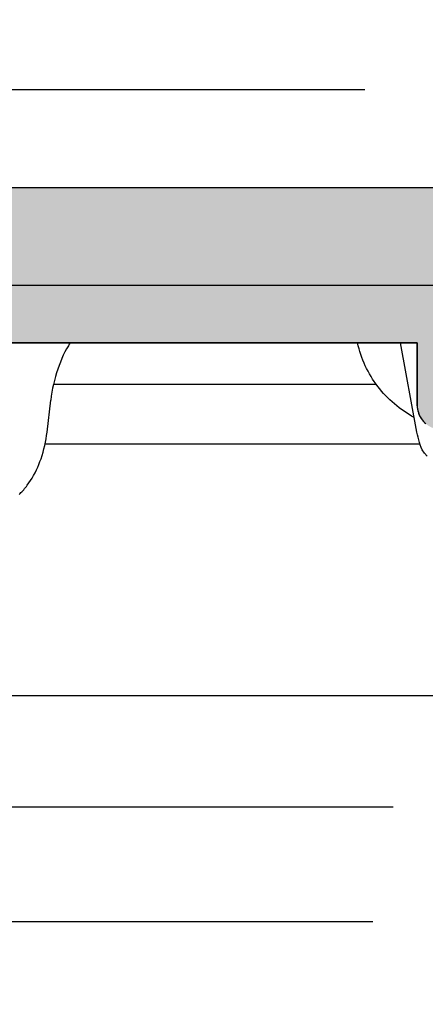
# Model space of a CAD drawing. Units: millimetres. Extents: x 311 to 2694, y -2042 to 503.
# Drawn here: x 913 to 937, y 161 to 221 of the extents above; entities that cross this region are included whole.
import ezdxf

# ---------------------------------------------------------------- set-up
doc = ezdxf.new("R2010")
doc.units = ezdxf.units.MM
doc.linetypes.add('DIVIDE', pattern=[1.25, 0.5, -0.25, 0, -0.25, 0, -0.25])
doc.layers.add('DUPONT CORIAN SINK STRUCTURE', color=7, linetype='Continuous')
doc.layers.add('DUPONT HATCHES', color=7, linetype='Continuous', true_color=0xa0a3a5)
doc.styles.add('CORIAN TWO', font='arial.ttf', dxfattribs={"height": 15})
doc.styles.add('DUPONT SMALL TEXT', font='arial.ttf', dxfattribs={"height": 5})
doc.dimstyles.new('DUPONT SMALL SCALE', dxfattribs={"dimtxt": 15, "dimasz": 2.5, "dimexe": 0, "dimexo": 0.0625, "dimgap": 5, "dimtad": 0, "dimtih": 1, "dimtoh": 1, "dimdec": 0, "dimzin": 0, "dimdsep": 46, "dimtxsty": 'CORIAN TWO', "dimcen": 0, "dimadec": 0, "dimazin": 0, "dimtfac": 1, "dimtdec": 0, "dimtofl": 0, "dimtmove": 0, "dimatfit": 3, "dimfxl": 5, "dimfxlon": 1, "dimtolj": 1, "dimtzin": 0, "dimarcsym": 2})

# ---------------------------------------------------------------- blocks, each defined once
blk = doc.blocks.new('*D56')
at = {"layer": 'Defpoints', "color": 0, "transparency": 16777216}
for p in [(898.0637080622632, 187.0831635402599, -1.756268050300097e-09), (989.7350849616428, 187.0831635402599, -1.756268050300097e-09), (989.7350849616428, 173.2949387684359)]:
    blk.add_point(p, dxfattribs=at)
at = {"layer": 'DUPONT CORIAN SINK STRUCTURE', "color": 0, "lineweight": -2, "transparency": 16777216}
for p, q in [((898.0637080622632, 178.2949387684359), (898.0637080622632, 173.2949387684359)), ((989.7350849616428, 178.2949387684359), (989.7350849616428, 173.2949387684359)), ((900.5637080622632, 173.2949387684359), (935.3438030603841, 173.2949387684359)), ((987.2350849616428, 173.2949387684359), (952.4549899635219, 173.2949387684359))]:
    blk.add_line(p, q, dxfattribs=at)
at = {"layer": 'DUPONT CORIAN SINK STRUCTURE', "color": 0, "transparency": 16777216}
for points in [[(900.5637080622632, 173.7116054351026), (900.5637080622632, 172.8782721017693), (898.0637080622632, 173.2949387684359)], [(987.2350849616428, 173.7116054351026), (987.2350849616428, 172.8782721017693), (989.7350849616428, 173.2949387684359)]]:
    blk.add_solid(points, dxfattribs=at)
at = {"layer": 'DUPONT CORIAN SINK STRUCTURE', "color": 0, "transparency": 16777216, "insert": (943.899396511953, 173.2949387684359), "char_height": 5, "attachment_point": 5, "style": 'DUPONT SMALL TEXT'}
blk.add_mtext('\\A1;92', dxfattribs=at)
blk = doc.blocks.new('*D57')
at = {"layer": 'Defpoints', "color": 0, "transparency": 16777216}
for p in [(883.4781885185744, 180.0956948733945, -1.316886186074445e-09), (1004.320604505332, 180.0956948733945, -1.316886186074445e-09), (1004.320604505332, 166.2847569215511)]:
    blk.add_point(p, dxfattribs=at)
at = {"layer": 'DUPONT CORIAN SINK STRUCTURE', "color": 0, "lineweight": -2, "transparency": 16777216}
for p, q in [((883.4781885185744, 171.2847569215511), (883.4781885185744, 166.2847569215511)), ((1004.320604505332, 171.2847569215511), (1004.320604505332, 166.2847569215511)), ((885.9781885185744, 166.2847569215511), (934.0938030603841, 166.2847569215511)), ((1001.820604505332, 166.2847569215511), (953.7049899635219, 166.2847569215511))]:
    blk.add_line(p, q, dxfattribs=at)
at = {"layer": 'DUPONT CORIAN SINK STRUCTURE', "color": 0, "transparency": 16777216}
for points in [[(885.9781885185744, 166.7014235882177), (885.9781885185744, 165.8680902548844), (883.4781885185744, 166.2847569215511)], [(1001.820604505332, 166.7014235882177), (1001.820604505332, 165.8680902548844), (1004.320604505332, 166.2847569215511)]]:
    blk.add_solid(points, dxfattribs=at)
at = {"layer": 'DUPONT CORIAN SINK STRUCTURE', "color": 0, "transparency": 16777216, "insert": (943.899396511953, 166.2847569215511), "char_height": 5, "attachment_point": 5, "style": 'DUPONT SMALL TEXT'}
blk.add_mtext('\\A1;121', dxfattribs=at)
blk = doc.blocks.new('*D58')
at = {"layer": 'Defpoints', "color": 0, "transparency": 16777216}
for p in [(885.5181528866028, 217.1212297306083), (885.5181528866028, 199.0956969456217), (1002.282527271478, 199.0956969463512)]:
    blk.add_point(p, dxfattribs=at)
at = {"layer": 'DUPONT CORIAN SINK STRUCTURE', "color": 0, "lineweight": -2, "transparency": 16777216}
for p, q in [((885.5181528866028, 212.1212297306083), (885.5181528866028, 217.1212297306083)), ((888.0181528866028, 217.1212297306083), (933.6121408975941, 217.1212297306083)), ((999.7825272714776, 217.1212297306083), (954.1885392604863, 217.1212297306083)), ((1002.282527271478, 212.1212297306083), (1002.282527271478, 217.1212297306083))]:
    blk.add_line(p, q, dxfattribs=at)
at = {"layer": 'DUPONT CORIAN SINK STRUCTURE', "color": 0, "transparency": 16777216}
for points in [[(888.0181528866028, 217.537896397275), (888.0181528866028, 216.7045630639417), (885.5181528866028, 217.1212297306083)], [(999.7825272714776, 217.537896397275), (999.7825272714776, 216.7045630639417), (1002.282527271478, 217.1212297306083)]]:
    blk.add_solid(points, dxfattribs=at)
at = {"layer": 'DUPONT CORIAN SINK STRUCTURE', "color": 0, "transparency": 16777216, "insert": (943.9003400790402, 217.1212297306083), "char_height": 5, "attachment_point": 5, "style": 'DUPONT SMALL TEXT'}
blk.add_mtext('\\A1;117', dxfattribs=at)
blk = doc.blocks.new('*D64')
at = {"layer": 'Defpoints', "color": 0, "transparency": 16777216}
for p in [(883.8077733581681, 225.0736484412537), (883.8077733581681, 205.1399232562014, 1.412921156791973e-09), (1003.807773358168, 205.1400881963234, 1.412921156791973e-09)]:
    blk.add_point(p, dxfattribs=at)
at = {"layer": 'DUPONT CORIAN SINK STRUCTURE', "color": 0, "lineweight": -2, "transparency": 16777216}
for p, q in [((883.8077733581681, 220.0736484412537), (883.8077733581681, 225.0736484412537)), ((886.3077733581681, 225.0736484412537), (933.5281007797233, 225.0736484412537)), ((1001.307773358168, 225.0736484412537), (954.0874459366129, 225.0736484412537)), ((1003.807773358168, 220.0736484412537), (1003.807773358168, 225.0736484412537))]:
    blk.add_line(p, q, dxfattribs=at)
at = {"layer": 'DUPONT CORIAN SINK STRUCTURE', "color": 0, "transparency": 16777216}
for points in [[(886.3077733581681, 225.4903151079203), (886.3077733581681, 224.656981774587), (883.8077733581681, 225.0736484412537)], [(1001.307773358168, 225.4903151079203), (1001.307773358168, 224.656981774587), (1003.807773358168, 225.0736484412537)]]:
    blk.add_solid(points, dxfattribs=at)
at = {"layer": 'DUPONT CORIAN SINK STRUCTURE', "color": 0, "transparency": 16777216, "insert": (943.8077733581681, 225.0736484412537), "char_height": 5, "attachment_point": 5, "style": 'DUPONT SMALL TEXT'}
blk.add_mtext('\\A1;120', dxfattribs=at)

msp = doc.modelspace()

# ---------------------------------------------------------------- hatches: boundary and pattern name
at = {"layer": 'DUPONT HATCHES'}
h = msp.add_hatch(dxfattribs=at)
h.set_pattern_fill('AR-SAND', color=256, scale=0.05)
h.set_pattern_definition([(37.50000000000001, (0, 0), (-0.08000156479920228, 2.447066186646712), [0, -1.9304, 0, -2.159, 0, -2.06375]), (7.499999999999999, (0, 0), (2.247616415690013, 3.584125502841772), [0, -1.0414, 0, -1.7399, 0, -0.6667500000000001]), (327.5, (-1.5621, 0), (3.95496185120729, 0.007185923392728811), [0, -0.635, 0, -2.286, 0, -2.9845]), (317.5, (-1.5621, 0), (3.817782262361486, 1.114646616286082), [0, -0.3175, 0, -1.4986, 0, -1.7145])])
edge = h.paths.add_edge_path()
edge.add_line((1003.807773358168, 205.1400881963234), (996.3077733576588, 205.1402531364454))
edge.add_line((996.3077733576588, 205.1402531364454), (996.3076799967616, 201.6402531364454))
edge.add_line((996.3076799967616, 201.6402531364454), (950.8076980191777, 201.6393508434192))
edge.add_line((950.8076980191777, 201.6393508434192), (950.8020928936835, 197.7123732147154))
edge.add_arc((949.6044522935495, 197.7140826529901), 1.197641820106759, 314.12907504997565, 359.918219596134, ccw=False)
edge.add_arc((948.982308671862, 198.3554335118695), 2.091170560657511, 290.43614234121765, 314.1290750499049, ccw=False)
edge.add_arc((949.4133269467361, 197.1986942206674), 0.8567384883735223, 268.0758689125728, 290.4361423407297, ccw=False)
edge.add_line((949.3845610003132, 196.3424387927769), (938.3077733576588, 196.3402531364461))
edge.add_arc((938.3074775318614, 197.8394822810149), 1.49922917375471, 227.9886893245323, 270.0113055229093, ccw=False)
edge.add_arc((938.3084842750918, 197.8405999388649), 1.500733398148116, 184.0113147549538, 227.9886893245083, ccw=False)
edge.add_arc((938.2910198133118, 197.83937523894), 1.483226047829684, 181.9886942647752, 184.0113147549114, ccw=False)
edge.add_line((936.8086871214123, 197.7879038926728), (936.8077733576588, 201.6402531364454))
edge.add_line((936.8077733576588, 201.6402531364454), (891.3078667185414, 201.6402531364454))
edge.add_line((891.3078667185414, 201.6402531364454), (891.307773358692, 205.1399232562014))
edge.add_line((891.307773358692, 205.1399232562014), (883.8077733581681, 205.1399232562014))
edge.add_line((883.8077733581681, 205.1399232562014), (883.8077733581681, 207.1400881963252))
edge.add_arc((887.807773358139, 207.140088196327), 3.999999999970896, 134.9999999997052, 180.0000000000261, ccw=False)
edge.add_arc((887.8077733581972, 207.1400881962634), 4.000000000055983, 450.0000000004169, 494.9999999996499, ccw=False)
edge.add_line((887.8077733581681, 211.1400881963234), (999.8077733581681, 211.1400881963234))
edge.add_arc((999.8077733581681, 207.1400881963507), 3.999999999972715, 404.9999999997421, 450, ccw=False)
edge.add_arc((999.8077733580953, 207.1400881962834), 4.000000000071418, 360.0000000005732, 404.9999999996868, ccw=False)
edge.add_line((1003.807773358168, 207.1400881963234), (1003.807773358168, 205.1400881963234))

# ---------------------------------------------------------------- linework, layer by layer
at = {"layer": 'DUPONT CORIAN SINK STRUCTURE'}
for p, q in [((887.8077733581681, 211.1400881963234, 1.412921156791973e-09), (999.8077733581681, 211.1400881963234, 1.412921156791973e-09)), ((887.8077733581681, 211.1400881963234, 1.412921156791973e-09), (999.8077733581681, 211.1400881963234, 1.412921156791973e-09)), ((1003.807773358168, 205.1400881963234, 1.412921156791973e-09), (883.8077733581681, 205.1400881963234, 1.412921156791973e-09)), ((996.3077733576588, 205.1402531364454, 1.412921156791973e-09), (891.307773358692, 205.1399232562014, 1.412921156791973e-09)), ((891.3077843587757, 201.638627029284, 1.412921156791973e-09), (936.8077733576588, 201.6402531364454, 1.412921156791973e-09)), ((936.8077733576588, 201.6402531364454, 1.412921156791973e-09), (891.3078667185414, 201.6402531364454, 1.412921156791973e-09)), ((912.6192406132118, 201.6402531364454, 1.412921156791973e-09), (915.6188502504606, 201.6402531364454, 1.412921156791973e-09)), ((915.5633388912916, 201.5526407242194, 1.412921156791973e-09), (915.5094488909904, 201.4639180735228, 1.412921156791973e-09)), ((915.618812633425, 201.6403994877871, 1.412921156791973e-09), (915.5633388912916, 201.5526407242194, 1.412921156791973e-09)), ((933.2112033402896, 201.4602724281028, 1.412921156791973e-09), (933.168626221604, 201.6402531364381, 1.412921156791973e-09)), ((936.7920331967703, 196.1851881592772, 1.412921156791973e-09), (935.789340225741, 201.6402167390422, 1.412921156791973e-09)), ((936.8077733576588, 201.6402531364454, 1.412921156791973e-09), (936.8077733576588, 197.8402531364461, 1.412921156791973e-09)), ((936.8086871214123, 197.7879038926728, 1.412921156791973e-09), (936.8077733576588, 201.6402531364454, 1.412921156791973e-09)), ((915.3010639961954, 201.0857248373993, 1.412921156791973e-09), (915.2023605493682, 200.8843470736426, 1.412921156791973e-09)), ((915.4061916927399, 201.2838154932758, 1.412921156791973e-09), (915.3010639961954, 201.0857248373993, 1.412921156791973e-09)), ((915.5094488909904, 201.4639180735228, 1.412921156791973e-09), (915.4061916927399, 201.2838154932758, 1.412921156791973e-09)), ((933.2586448132292, 201.2815186832429, 1.412921156791973e-09), (933.2112033402896, 201.4602724281028, 1.412921156791973e-09)), ((933.3109044071984, 201.1041174567524, 1.412921156791973e-09), (933.2586448132292, 201.2815186832429, 1.412921156791973e-09)), ((933.3679358889872, 200.9281943035237, 1.412921156791973e-09), (933.3109044071984, 201.1041174567524, 1.412921156791973e-09)), ((915.0215069678175, 200.468182002767, 1.412921156791973e-09), (914.9401261919643, 200.2563538761294, 1.412921156791973e-09)), ((915.1088431325129, 200.6776068236757, 1.412921156791973e-09), (915.0215069678175, 200.468182002767, 1.412921156791973e-09)), ((915.2023605493682, 200.8843470736426, 1.412921156791973e-09), (915.1088431325129, 200.6776068236757, 1.412921156791973e-09)), ((933.4296930253709, 200.753874778449, 1.412921156791973e-09), (933.3679358889872, 200.9281943035237, 1.412921156791973e-09)), ((933.4961295830958, 200.5812844364207, 1.412921156791973e-09), (933.4296930253709, 200.753874778449, 1.412921156791973e-09)), ((933.567199328952, 200.4105488323291, 1.412921156791973e-09), (933.4961295830958, 200.5812844364207, 1.412921156791973e-09)), ((933.6428560297004, 200.2417935210685, 1.412921156791973e-09), (933.567199328952, 200.4105488323291, 1.412921156791973e-09)), ((914.789269239956, 199.8101644348988, 1.412921156791973e-09), (914.7203915258665, 199.5759783262927, 1.412921156791973e-09)), ((914.8644749416067, 200.0424037089685, 1.412921156791973e-09), (914.789269239956, 199.8101644348988, 1.412921156791973e-09)), ((914.9401261919643, 200.2563538761294, 1.412921156791973e-09), (914.8644749416067, 200.0424037089685, 1.412921156791973e-09)), ((933.7230962006083, 200.0750499001986, 1.412921156791973e-09), (933.6428560297004, 200.2417935210685, 1.412921156791973e-09)), ((933.8078145996783, 199.9105330412037, 1.412921156791973e-09), (933.7230962006083, 200.0750499001986, 1.412921156791973e-09)), ((933.896943632973, 199.748361492813, 1.412921156791973e-09), (933.8078145996783, 199.9105330412037, 1.412921156791973e-09)), ((933.9904157065844, 199.5886538037573, 1.412921156791973e-09), (933.896943632973, 199.748361492813, 1.412921156791973e-09)), ((914.657800339724, 199.3400288976134, 1.412921156791973e-09), (914.6014542218704, 199.1024996633166, 1.412921156791973e-09)), ((914.7203915258665, 199.5759783262927, 1.412921156791973e-09), (914.657800339724, 199.3400288976134, 1.412921156791973e-09)), ((934.088163226575, 199.4315285227656, 1.412921156791973e-09), (933.9904157065844, 199.5886538037573, 1.412921156791973e-09)), ((934.1901185989932, 199.2771041985668, 1.412921156791973e-09), (934.088163226575, 199.4315285227656, 1.412921156791973e-09)), ((934.2962142299161, 199.12549937989, 1.412921156791973e-09), (934.1901185989932, 199.2771041985668, 1.412921156791973e-09)), ((914.5073313525877, 198.6234358357103, 1.412921156791973e-09), (914.4694716818863, 198.3822682713214, 1.412921156791973e-09)), ((914.5513117127061, 198.8635741378619, 1.412921156791973e-09), (914.5073313525877, 198.6234358357103, 1.412921156791973e-09)), ((914.6014542218704, 199.1024996633166, 1.412921156791973e-09), (914.5513117127061, 198.8635741378619, 1.412921156791973e-09)), ((934.3214606454071, 199.091430568287, 1.412921156791973e-09), (914.59913118752, 199.0914305681633, 1.412921156791973e-09)), ((934.4063825254211, 198.976832615466, 1.412921156791973e-09), (934.2962142299161, 199.12549937989, 1.412921156791973e-09)), ((934.520301954844, 198.8315249195764, 1.412921156791973e-09), (934.4063825254211, 198.976832615466, 1.412921156791973e-09)), ((934.6381071687442, 198.6893472520021, 1.412921156791973e-09), (934.520301954844, 198.8315249195764, 1.412921156791973e-09)), ((934.759695972572, 198.5503860821098, 1.412921156791973e-09), (934.6381071687442, 198.6893472520021, 1.412921156791973e-09)), ((934.8849661717773, 198.4147278792677, 1.412921156791973e-09), (934.759695972572, 198.5503860821098, 1.412921156791973e-09)), ((914.2082206089485, 196.1851881592772, 1.412921156791973e-09), (914.4376912409584, 198.1402549591492, 1.412921156791973e-09)), ((914.4694716818863, 198.3822682713214, 1.412921156791973e-09), (914.4376912409584, 198.1402549591528, 1.412921156791973e-09)), ((935.0138155717955, 198.2824591128444, 1.412921156791973e-09), (934.8849661717773, 198.4147278792677, 1.412921156791973e-09)), ((935.1461419780912, 198.1536662522064, 1.412921156791973e-09), (935.0138155717955, 198.2824591128444, 1.412921156791973e-09)), ((935.2818431961, 198.028435766724, 1.412921156791973e-09), (935.1461419780912, 198.1536662522064, 1.412921156791973e-09)), ((935.4208170312718, 197.9068541257618, 1.412921156791973e-09), (935.2818431961, 198.028435766724, 1.412921156791973e-09)), ((935.5621848699461, 197.7896268280726, 1.412921156791973e-09), (935.4208170312718, 197.9068541257618, 1.412921156791973e-09)), ((935.7065747040265, 197.6761455310022, 1.412921156791973e-09), (935.5621848699461, 197.7896268280726, 1.412921156791973e-09)), ((935.8538721756718, 197.5664610610563, 1.412921156791973e-09), (935.7065747040265, 197.6761455310022, 1.412921156791973e-09)), ((936.0039629271282, 197.4606242447369, 1.412921156791973e-09), (935.8538721756718, 197.5664610610563, 1.412921156791973e-09)), ((936.15599393601, 197.3591663740751, 1.412921156791973e-09), (936.0039629271282, 197.4606242447369, 1.412921156791973e-09)), ((936.3105682843684, 197.2616245811221, 1.412921156791973e-09), (936.15599393601, 197.3591663740751, 1.412921156791973e-09)), ((936.8077733576588, 197.8402531364461, 1.412921156791973e-09), (936.8086871214123, 197.7879038926728, 1.412921156791973e-09)), ((936.8086871214123, 197.7879038926728, 1.412921156791973e-09), (936.8114272906037, 197.7356184285288, 1.412921156791973e-09)), ((936.8114272906037, 197.7356184285288, 1.412921156791973e-09), (936.8159905267471, 197.683460445787, 1.412921156791973e-09)), ((936.8159905267471, 197.683460445787, 1.412921156791973e-09), (936.8223712702397, 197.6314934908985, 1.412921156791973e-09)), ((936.8223712702397, 197.6314934908985, 1.412921156791973e-09), (936.8305617471283, 197.5797808775822, 1.412921156791973e-09)), ((936.8305617471283, 197.5797808775822, 1.412921156791973e-09), (936.840551978597, 197.5283856096737, 1.412921156791973e-09)), ((936.840551978597, 197.5283856096737, 1.412921156791973e-09), (936.8523297930747, 197.4773703043827, 1.412921156791973e-09)), ((936.8523297930747, 197.4773703043827, 1.412921156791973e-09), (936.8658808411069, 197.4267971159823, 1.412921156791973e-09)), ((936.8658808411069, 197.4267971159823, 1.412921156791973e-09), (936.8811886128474, 197.3767276601009, 1.412921156791973e-09)), ((936.8811886128474, 197.3767276601009, 1.412921156791973e-09), (936.898234458125, 197.3272229386437, 1.412921156791973e-09)), ((936.898234458125, 197.3272229386437, 1.412921156791973e-09), (936.9169976092176, 197.2783432654776, 1.412921156791973e-09)), ((936.4675760323385, 197.1680537797254, 1.412921156791973e-09), (936.3105682843684, 197.2616245811221, 1.412921156791973e-09)), ((936.6269072400842, 197.0785088837345, 1.412921156791973e-09), (936.4675760323385, 197.1680537797254, 1.412921156791973e-09)), ((936.9169976092176, 197.2783432654776, 1.412921156791973e-09), (936.937455206114, 197.2301481929405, 1.412921156791973e-09)), ((936.937455206114, 197.2301481929405, 1.412921156791973e-09), (936.9595823244103, 197.1826964392928, 1.412921156791973e-09)), ((936.9595823244103, 197.1826964392928, 1.412921156791973e-09), (936.9833520055922, 197.1360458171728, 1.412921156791973e-09)), ((936.9833520055922, 197.1360458171728, 1.412921156791973e-09), (937.008735289995, 197.0902531631652, 1.412921156791973e-09)), ((937.008735289995, 197.0902531631652, 1.412921156791973e-09), (937.0357012519903, 197.0453742685565, 1.412921156791973e-09)), ((937.0357012519903, 197.0453742685565, 1.412921156791973e-09), (937.0642170377191, 197.0014638113514, 1.412921156791973e-09)), ((937.0642170377191, 197.0014638113514, 1.412921156791973e-09), (937.0942479051096, 196.9585752896689, 1.412921156791973e-09)), ((937.0942479051096, 196.9585752896689, 1.412921156791973e-09), (937.1257572661502, 196.9167609565554, 1.412921156791973e-09)), ((937.1257572661502, 196.9167609565554, 1.412921156791973e-09), (937.1587067315936, 196.8760717563198, 1.412921156791973e-09)), ((937.1587067315936, 196.8760717563198, 1.412921156791973e-09), (937.1930561575514, 196.8365572624787, 1.412921156791973e-09)), ((937.1930561575514, 196.8365572624787, 1.412921156791973e-09), (937.228763694578, 196.7982656173442, 1.412921156791973e-09)), ((937.228763694578, 196.7982656173442, 1.412921156791973e-09), (937.2657858385587, 196.7612434733762, 1.412921156791973e-09)), ((937.2657858385587, 196.7612434733762, 1.412921156791973e-09), (937.3040774836932, 196.7255359363478, 1.412921156791973e-09)), ((937.3040774836932, 196.7255359363478, 1.412921156791973e-09), (937.3435919775307, 196.6911865103791, 1.412921156791973e-09)), ((914.18152417792, 195.9788677096055, 1.412921156791973e-09), (914.2082206089485, 196.1851881592772, 1.412921156791973e-09)), ((936.823819390856, 196.0268745830742, 1.412921156791973e-09), (936.7920331967703, 196.1851881592772, 1.412921156791973e-09)), ((914.0691596453485, 195.3652998975083, 1.412921156791973e-09), (914.1120458886376, 195.5687685996124, 1.412921156791973e-09)), ((914.1120458886376, 195.5687685996124, 1.412921156791973e-09), (914.1494833353295, 195.7733428633471, 1.412921156791973e-09)), ((914.1494833353295, 195.7733428633471, 1.412921156791973e-09), (914.18152417792, 195.9788677096055, 1.412921156791973e-09)), ((936.8604591639973, 195.8696134067829, 1.412921156791973e-09), (936.823819390856, 196.0268745830742, 1.412921156791973e-09)), ((936.9019178560934, 195.7135533946273, 1.412921156791973e-09), (936.8604591639973, 195.8696134067829, 1.412921156791973e-09)), ((936.9481562485103, 195.5588421745704, 1.412921156791973e-09), (936.9019178560934, 195.7135533946273, 1.412921156791973e-09)), ((936.9991306011593, 195.4056260986597, 1.412921156791973e-09), (936.9481562485103, 195.5588421745704, 1.412921156791973e-09)), ((913.9072862104745, 194.7630769520727, 1.412921156791973e-09), (913.9668319987918, 194.9622990946298, 1.412921156791973e-09)), ((913.9668319987918, 194.9622990946298, 1.412921156791973e-09), (914.0207724128936, 195.1630917361451, 1.412921156791973e-09)), ((914.0207724128936, 195.1630917361451, 1.412921156791973e-09), (914.0691596453485, 195.3652998975083, 1.412921156791973e-09)), ((936.981067363618, 195.4599196449069, 2.124157084635295e-09), (914.089103181957, 195.4599196449069, 2.124157084635295e-09)), ((937.0547926938393, 195.2540501045785, 1.412921156791973e-09), (936.9991306011593, 195.4056260986597, 1.412921156791973e-09)), ((937.1150898719729, 195.1042575785466, 1.412921156791973e-09), (937.0547926938393, 195.2540501045785, 1.412921156791973e-09)), ((937.2609554535243, 194.9102398189586, 1.412921156791973e-09), (937.1150898719729, 195.1042575785466, 1.412921156791973e-09)), ((913.7107452881696, 194.216423411304, 1.412921156791973e-09), (913.7787610861355, 194.3901296325855, 1.412921156791973e-09)), ((913.7787610861355, 194.3901296325855, 1.412921156791973e-09), (913.8420828554458, 194.5655802875842, 1.412921156791973e-09)), ((913.8420828554458, 194.5655802875842, 1.412921156791973e-09), (913.9072862104745, 194.7630769520727, 1.412921156791973e-09)), ((937.4127181713934, 194.7208641136565, 1.412921156791973e-09), (937.2609554535243, 194.9102398189586, 1.412921156791973e-09)), ((913.4774882758443, 193.7081006395381, 1.412921156791973e-09), (913.5602134276646, 193.8751759858021, 1.412921156791973e-09)), ((913.5602134276646, 193.8751759858021, 1.412921156791973e-09), (913.6379309168783, 194.0446945527162, 1.412921156791973e-09)), ((913.6379309168783, 194.0446945527162, 1.412921156791973e-09), (913.7107452881696, 194.216423411304, 1.412921156791973e-09)), ((913.1020419102656, 193.0799310344862, 1.412921156791973e-09), (913.1982213984388, 193.223863214427, 1.412921156791973e-09)), ((913.1982213984388, 193.223863214427, 1.412921156791973e-09), (913.2965968058793, 193.3822113248732, 1.412921156791973e-09)), ((913.2965968058793, 193.3822113248732, 1.412921156791973e-09), (913.3896509168057, 193.5437014429024, 1.412921156791973e-09)), ((913.3896509168057, 193.5437014429024, 1.412921156791973e-09), (913.4774882758443, 193.7081006395381, 1.412921156791973e-09)), ((912.6181335747328, 192.4900646938966, 1.412921156791973e-09), (912.6746071978937, 192.5488291240852, 1.412921156791973e-09)), ((912.6746071978937, 192.5488291240852, 1.412921156791973e-09), (912.7298952306533, 192.6087205032652, 1.412921156791973e-09)), ((912.7298952306533, 192.6087205032652, 1.412921156791973e-09), (912.7840080506517, 192.6696794763864, 1.412921156791973e-09)), ((912.7840080506517, 192.6696794763864, 1.412921156791973e-09), (912.8401915036461, 192.735511699995, 1.412921156791973e-09)), ((912.8401915036461, 192.735511699995, 1.412921156791973e-09), (912.8950797475495, 192.8024294276672, 1.412921156791973e-09)), ((912.8950797475495, 192.8024294276672, 1.412921156791973e-09), (912.94869084628, 192.8703814421767, 1.412921156791973e-09)), ((912.94869084628, 192.8703814421767, 1.412921156791973e-09), (913.0010428636974, 192.9393165263007, 1.412921156791973e-09)), ((913.0010428636974, 192.9393165263007, 1.412921156791973e-09), (913.1020419102656, 193.0799310344862, 1.412921156791973e-09)), ((912.5015880467195, 192.3761541006804, 1.412921156791973e-09), (912.5604639835451, 192.4324865677443, 1.412921156791973e-09)), ((912.5604639835451, 192.4324865677443, 1.412921156791973e-09), (912.6181335747328, 192.4900646938966, 1.412921156791973e-09)), ((893.0833722688926, 180.0956948728578, 3.394948999980518e-09), (994.7154207550134, 180.0956948733035, 3.394949000019482e-09))]:
    msp.add_line(p, q, dxfattribs=at)
msp.add_lwpolyline([(893.1483945785467, 180.0956948728597), (943.8993965119535, 180.0956948728597)], dxfattribs=at)
at = {"layer": 'DUPONT CORIAN SINK STRUCTURE', "linetype": 'DIVIDE', "ltscale": 10}
msp.add_circle((943.4047655949112, 189.148556153455), 70.54289875623226, dxfattribs=at)
at = {"layer": 'DUPONT CORIAN SINK STRUCTURE'}
for centre, radius, start, end in [((938.2910198133118, 197.8393752389418, 1.412921156791973e-09), 1.483226047829811, 181.9886942648978, 184.0113147549682), ((938.3084842750918, 197.8405999388631, 1.412921156791973e-09), 1.500733398146765, 184.0113147549163, 227.9886893244955)]:
    msp.add_arc(centre, radius, start, end, dxfattribs=at)

# ---------------------------------------------------------------- dimensions: what is measured, and where the dimension line sits
for base, p1, p2, picture, middle in [((883.8077733581681, 225.0736484412537), (1003.807773358168, 205.1400881963234, 1.412921156791973e-09), (883.8077733581681, 205.1399232562014, 1.412921156791973e-09), '*D64', (943.8077733581681, 225.0736484412537)), ((989.7350849616428, 173.2949387684359, 3.394982337864092e-09), (898.0637080622632, 187.0831635402599, 1.638714287563995e-09), (989.7350849616428, 187.0831635402599, 1.638714287563995e-09), '*D56', (943.899396511953, 173.2949387684359, 3.394982337864092e-09)), ((1004.320604505332, 166.2847569215511, 3.394982337864092e-09), (883.4781885185744, 180.0956948733945, 2.078096151789647e-09), (1004.320604505332, 180.0956948733945, 2.078096151789647e-09), '*D57', (943.899396511953, 166.2847569215511, 3.394982337864092e-09))]:
    dim = msp.add_linear_dim(base=base, p1=p1, p2=p2, dimstyle='DUPONT SMALL SCALE', override={"dimtxsty": 'DUPONT SMALL TEXT'}, dxfattribs=at)
    dim.commit()
    dim.dimension.update_dxf_attribs({"geometry": picture, "text_midpoint": middle})
dim = msp.add_linear_dim(base=(885.5181528866028, 217.1212297306083, 3.394982337864092e-09), p1=(1002.282527271478, 199.0956969463512, 3.394982337864092e-09), p2=(885.5181528866028, 199.0956969456217, 3.394982337864092e-09), dimstyle='DUPONT SMALL SCALE', override={"dimtxsty": 'DUPONT SMALL TEXT'}, dxfattribs=at)
dim.commit()
dim.dimension.update_dxf_attribs({"geometry": '*D58', "text_midpoint": (943.9003400790402, 217.1212297306083, 3.394982337864092e-09), "dimtype": 160})

doc.saveas('drawing.dxf')
